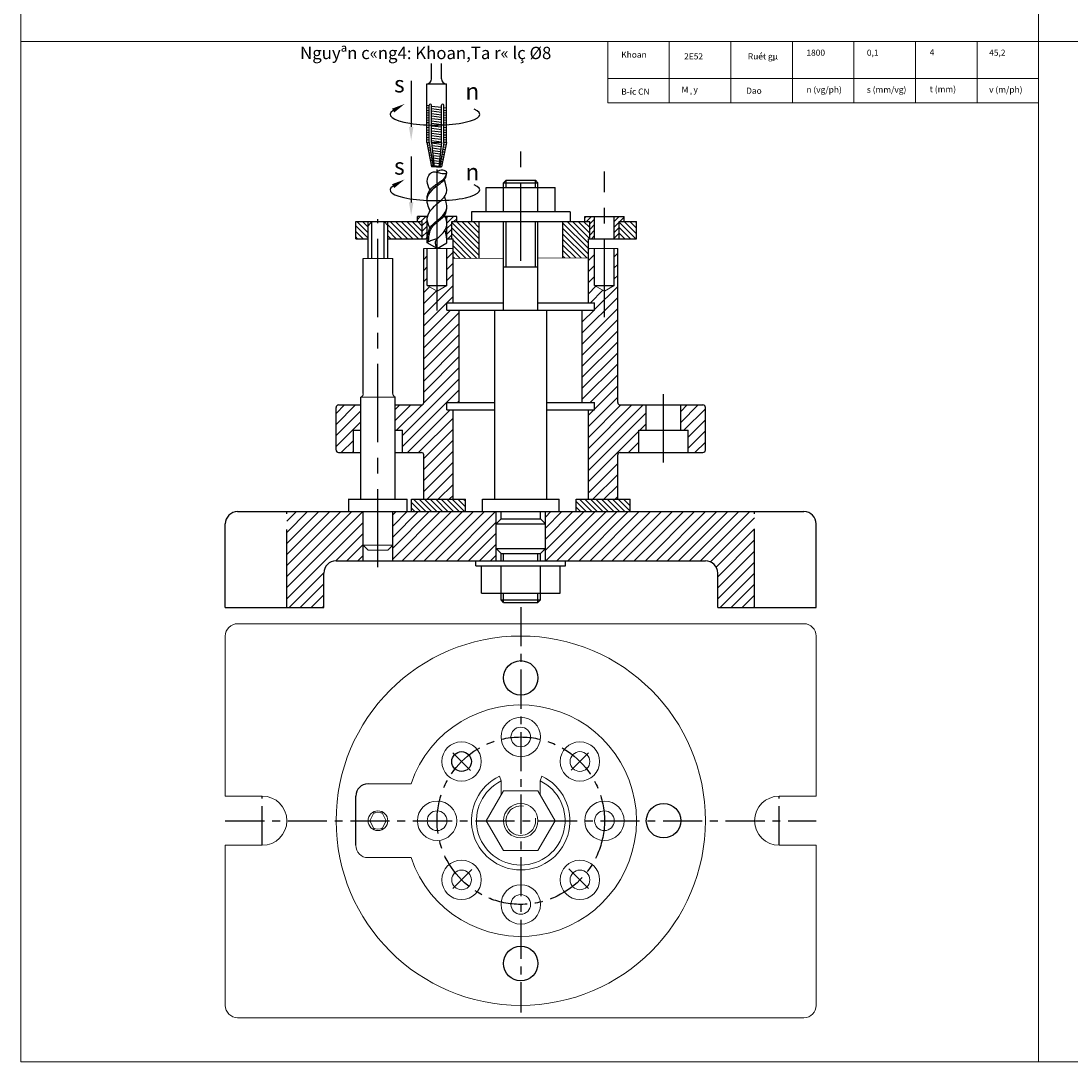
# Model space of a CAD drawing. Units: millimetres. Extents: x -571 to 2388, y 413 to 1243.
# Drawn here: x -571 to -144, y 414 to 837 of the extents above; entities that cross this region are included whole.
import ezdxf

# ---------------------------------------------------------------- set-up
doc = ezdxf.new("R2010")
doc.units = ezdxf.units.MM
doc.linetypes.add('CENTER', pattern=[50.8, 31.75, -6.35, 6.35, -6.35])
doc.linetypes.add('HIDDEN', pattern=[9.525, 6.35, -3.175])
for name, color, linetype in [('KICHTHUOC', 4, 'Continuous'), ('lien', 7, 'Continuous'), ('m', 6, 'Continuous')]:
    doc.layers.add(name, color=color, linetype=linetype)
doc.styles.add('DINH9_1_00A', font='VnAvant.TTF', dxfattribs={"oblique": 15})
doc.styles.add('kt1', font='ARIAL.TTF')
doc.styles.get("Standard").update_dxf_attribs({"font": 'TIMES.TTF', "height": 3})
pattern_1 = [(135, (-895.1454, 246.1986), (-1.122532, -1.122532), [])]
pattern_2 = [(45, (-895.1454, 246.1986), (-2.245064, 2.245064), [])]

msp = doc.modelspace()

# ---------------------------------------------------------------- hatches: boundary and pattern name
at = {"layer": 'm', "linetype": 'Continuous', "lineweight": 9}
h = msp.add_hatch(dxfattribs=at)
h.set_pattern_fill('ANSI31', color=256, scale=0.5, angle=90, style=0)
h.set_pattern_definition(pattern_1)
h.paths.add_polyline_path([(-339.872, 755.326), (-350.871, 755.326), (-350.871, 740.517), (-340.372, 740.565), (-340.372, 748.326), (-339.872, 748.326)])
h.paths.add_polyline_path([(-384.874, 755.326), (-395.872, 755.326), (-395.872, 748.326), (-395.372, 748.326), (-395.372, 740.312), (-384.874, 740.36)])
h.paths.add_polyline_path([(-407.872, 755.326), (-418.872, 755.326), (-421.872, 755.326), (-421.872, 748.326), (-407.872, 748.326)])
h.paths.add_polyline_path([(-429.872, 755.326), (-434.872, 755.326), (-434.872, 748.326), (-429.872, 748.326)])
h = msp.add_hatch(dxfattribs=at)
h.set_pattern_fill('ANSI31', color=256, scale=0.5, style=0)
h.set_pattern_definition([(45, (-895.1454, 246.1986), (-1.122532, 1.122532), [])])
h.paths.add_polyline_path([(-407.872, 748.326), (-405.872, 748.326), (-405.872, 757.326), (-409.872, 757.326), (-409.872, 755.326), (-407.872, 755.326)])
h.paths.add_polyline_path([(-395.872, 755.326), (-393.872, 755.326), (-393.872, 757.326), (-397.872, 757.326), (-397.872, 748.326), (-395.872, 748.326)])
h.paths.add_polyline_path([(-339.872, 748.326), (-337.872, 748.326), (-337.872, 757.326), (-341.872, 757.326), (-341.872, 755.326), (-339.872, 755.326)])
h.paths.add_polyline_path([(-329.872, 748.326), (-327.872, 748.326), (-327.872, 755.326), (-325.872, 755.326), (-325.872, 757.326), (-329.872, 757.326)])
at = {"layer": 'm', "lineweight": 9}
h = msp.add_hatch(dxfattribs=at)
h.set_pattern_fill('ANSI31', color=256, scale=0.5, angle=90, style=0)
h.set_pattern_definition([(135, (-1772.1515, -148.9745), (-1.122532, -1.122532), [])])
h.paths.add_polyline_path([(-327.872, 748.326), (-320.872, 748.326), (-320.872, 755.326), (-327.872, 755.326)])
h = msp.add_hatch(dxfattribs=at)
h.set_pattern_fill('ANSI31', color=256, style=0)
h.set_pattern_definition([(45, (-1772.1515, -148.9745), (-2.245064, 2.245064), [])])
h.paths.add_polyline_path([(-328.472, 744.326), (-329.872, 744.326), (-329.872, 729.326), (-333.872, 727.017), (-337.872, 729.326), (-337.872, 744.326), (-340.372, 744.326), (-340.372, 722.326), (-337.872, 722.326), (-337.872, 719.326), (-342.872, 719.326), (-342.872, 681.826), (-337.872, 681.826), (-337.872, 678.826), (-340.372, 678.826), (-340.372, 642.526), (-328.472, 642.526), (-328.472, 660.526, -0.4142136), (-327.472, 661.526), (-319.872, 661.526), (-319.872, 670.526), (-316.872, 670.526), (-316.872, 680.826), (-327.472, 680.826, -0.4142136), (-328.472, 681.826)])
h.paths.add_polyline_path([(-392.872, 719.326), (-397.872, 719.326), (-397.872, 722.326), (-395.372, 722.326), (-395.372, 744.326), (-397.872, 744.326), (-397.872, 729.326), (-401.872, 727.017), (-405.872, 729.326), (-405.872, 744.326), (-407.272, 744.326), (-407.272, 681.826, -0.4142136), (-408.272, 680.826), (-418.872, 680.826), (-418.872, 670.526), (-415.872, 670.526), (-415.872, 661.526), (-408.272, 661.526, -0.4142136), (-407.272, 660.526), (-407.272, 642.526), (-395.372, 642.526), (-395.372, 678.826), (-397.872, 678.826), (-397.872, 681.826), (-392.872, 681.826)])
h.paths.add_polyline_path([(-292.872, 679.826, 0.4142136), (-293.872, 680.826), (-302.872, 680.826), (-302.872, 670.526), (-299.872, 670.526), (-299.872, 661.526), (-293.872, 661.526, 0.4142136), (-292.872, 662.526)])
h.paths.add_polyline_path([(-432.872, 680.826), (-441.872, 680.826, 0.4142136), (-442.872, 679.826), (-442.872, 662.526, 0.4142136), (-441.872, 661.526), (-435.872, 661.526), (-435.872, 670.526), (-432.872, 670.526)])
at = {"layer": 'm', "linetype": 'Continuous', "lineweight": 9}
h = msp.add_hatch(dxfattribs=at)
h.set_pattern_fill('ANSI31', color=256, scale=0.5, angle=90, style=0)
h.set_pattern_definition(pattern_1)
h.paths.add_polyline_path([(-345.372, 642.526), (-345.372, 637.526), (-323.472, 637.526), (-323.472, 642.526)])
h.paths.add_polyline_path([(-412.272, 642.526), (-412.272, 637.526), (-390.372, 637.526), (-390.372, 642.526)])
h = msp.add_hatch(dxfattribs=at)
h.set_pattern_fill('ANSI31', color=256, style=0)
h.set_pattern_definition(pattern_2)
h.paths.add_polyline_path([(-462.872, 637.526), (-462.872, 598.526), (-447.872, 598.526), (-447.872, 612.526, -0.4142136), (-442.872, 617.526), (-431.872, 617.526), (-431.872, 637.526)])
h = msp.add_hatch(dxfattribs=at)
h.set_pattern_fill('ANSI31', color=256, style=0)
h.set_pattern_definition(pattern_2)
h.paths.add_polyline_path([(-292.872, 617.526, -0.4142136), (-287.872, 612.526), (-287.872, 598.526), (-272.872, 598.526), (-272.872, 637.526), (-357.872, 637.526), (-357.872, 617.526)])
h.paths.add_polyline_path([(-377.872, 617.526), (-377.872, 637.526), (-419.872, 637.526), (-419.872, 617.526)])

# ---------------------------------------------------------------- linework, layer by layer
for p, q in [((-404.085, 813.282), (-404.085, 819.478)), ((-400.085, 813.282), (-400.085, 819.478)), ((-406.085, 811.282), (-406.085, 811.282)), ((-406.085, 811.282), (-398.085, 811.282)), ((-406.085, 792.339), (-406.085, 811.282)), ((-398.085, 811.282), (-398.085, 811.282)), ((-398.085, 792.339), (-398.085, 811.282)), ((-405.085, 802.353), (-406.085, 802.478)), ((-405.085, 792.339), (-405.085, 802.534)), ((-404.085, 792.339), (-404.085, 802.534)), ((-404.085, 802.228), (-400.085, 801.728)), ((-400.085, 792.339), (-400.085, 802.534)), ((-399.085, 792.339), (-399.085, 802.534)), ((-405.085, 801.353), (-406.085, 801.478)), ((-405.085, 800.353), (-406.085, 800.478)), ((-405.085, 799.353), (-406.085, 799.478)), ((-405.085, 798.353), (-406.085, 798.478)), ((-404.085, 801.228), (-400.085, 800.728)), ((-404.085, 800.228), (-400.085, 799.728)), ((-404.085, 799.228), (-400.085, 798.728)), ((-404.085, 798.228), (-400.085, 797.728)), ((-399.085, 801.603), (-398.085, 801.478)), ((-399.085, 800.603), (-398.085, 800.478)), ((-399.085, 799.603), (-398.085, 799.478)), ((-399.085, 798.603), (-398.085, 798.478)), ((-399.085, 797.603), (-398.085, 797.478)), ((-405.085, 797.353), (-406.085, 797.478)), ((-405.085, 796.353), (-406.085, 796.478)), ((-405.085, 795.353), (-406.085, 795.478)), ((-405.085, 794.353), (-406.085, 794.478)), ((-406.085, 787.478), (-406.085, 793.788)), ((-405.085, 793.353), (-406.085, 793.478)), ((-405.085, 793.353), (-406.085, 793.478)), ((-405.085, 787.478), (-405.085, 793.788)), ((-404.085, 797.228), (-400.085, 796.728)), ((-404.085, 796.228), (-400.085, 795.728)), ((-404.085, 795.228), (-400.085, 794.728)), ((-404.085, 794.228), (-400.085, 793.728)), ((-404.085, 787.478), (-404.085, 793.788)), ((-404.085, 793.228), (-400.085, 792.728)), ((-404.085, 793.228), (-400.085, 792.728)), ((-400.085, 787.478), (-400.085, 793.788)), ((-399.085, 796.603), (-398.085, 796.478)), ((-399.085, 795.603), (-398.085, 795.478)), ((-399.085, 794.603), (-398.085, 794.478)), ((-399.085, 787.478), (-399.085, 793.788)), ((-399.085, 793.603), (-398.085, 793.478)), ((-399.085, 793.603), (-398.085, 793.478)), ((-398.085, 787.478), (-398.085, 793.788)), ((-405.085, 792.353), (-406.085, 792.478)), ((-405.085, 792.353), (-406.085, 792.478)), ((-405.085, 791.353), (-406.085, 791.478)), ((-405.085, 790.353), (-406.085, 790.478)), ((-405.085, 789.353), (-406.085, 789.478)), ((-404.085, 792.228), (-400.085, 791.728)), ((-404.085, 791.228), (-400.085, 790.728)), ((-404.085, 790.228), (-400.085, 789.728)), ((-404.085, 789.228), (-400.085, 788.728)), ((-399.085, 792.603), (-398.085, 792.478)), ((-399.085, 792.603), (-398.085, 792.478)), ((-399.085, 791.603), (-398.085, 791.478)), ((-399.085, 790.603), (-398.085, 790.478)), ((-399.085, 789.603), (-398.085, 789.478)), ((-405.085, 788.353), (-406.085, 788.478)), ((-406.085, 787.478), (-404.085, 777.478)), ((-406.085, 787.478), (-405.085, 787.478)), ((-406.085, 787.478), (-405.076, 787.352)), ((-405.875, 786.465), (-404.902, 786.343)), ((-405.67, 785.44), (-404.733, 785.322)), ((-405.08, 787.379), (-403.441, 777.478)), ((-404.085, 788.228), (-400.085, 787.728)), ((-404.085, 787.478), (-403.085, 777.478)), ((-404.085, 787.478), (-402.085, 787.478)), ((-404.06, 787.225), (-400.159, 786.738)), ((-403.953, 786.225), (-400.253, 785.762)), ((-403.852, 785.212), (-400.352, 784.775)), ((-400.085, 787.478), (-402.085, 787.478)), ((-400.085, 787.478), (-401.085, 777.478)), ((-399.09, 787.379), (-400.729, 777.478)), ((-398.085, 787.478), (-400.085, 777.478)), ((-399.373, 785.652), (-398.47, 785.54)), ((-399.216, 786.62), (-398.28, 786.503)), ((-399.085, 788.603), (-398.085, 788.478)), ((-399.085, 787.603), (-398.085, 787.478)), ((-398.085, 787.478), (-399.085, 787.478)), ((-398.085, 787.478), (-399.085, 787.478)), ((-405.465, 784.414), (-404.564, 784.301)), ((-405.26, 783.388), (-404.395, 783.28)), ((-405.054, 782.363), (-404.226, 782.259)), ((-404.849, 781.337), (-404.056, 781.238)), ((-403.751, 784.2), (-400.45, 783.787)), ((-403.65, 783.187), (-400.549, 782.799)), ((-403.548, 782.174), (-400.648, 781.812)), ((-403.447, 781.162), (-400.747, 780.824)), ((-400.184, 780.754), (-399.446, 780.662)), ((-400.022, 781.733), (-399.251, 781.637)), ((-399.859, 782.713), (-399.056, 782.613)), ((-399.697, 783.693), (-398.861, 783.588)), ((-399.535, 784.673), (-398.665, 784.564)), ((-404.644, 780.311), (-403.887, 780.217)), ((-404.439, 779.286), (-403.718, 779.196)), ((-404.232, 778.252), (-403.548, 778.167)), ((-402.08, 777.491), (-404.08, 777.491)), ((-403.346, 780.149), (-400.845, 779.836)), ((-403.245, 779.136), (-400.944, 778.849)), ((-403.143, 778.116), (-401.044, 777.853)), ((-402.08, 777.491), (-400.08, 777.491)), ((-400.672, 777.807), (-400.033, 777.727)), ((-400.508, 778.794), (-399.836, 778.71)), ((-400.346, 779.774), (-399.641, 779.686)), ((-373.822, 772.126), (-361.922, 772.126)), ((-381.872, 759.326), (-381.872, 769.126)), ((-381.872, 769.126), (-353.872, 769.126)), ((-374.872, 759.326), (-374.872, 771.041)), ((-374.872, 771.041), (-360.872, 771.041)), ((-360.872, 759.326), (-360.872, 771.041)), ((-353.872, 759.326), (-353.872, 769.126)), ((-347.871, 759.326), (-387.874, 759.326)), ((-387.874, 759.326), (-387.874, 755.326)), ((-374.872, 759.326), (-374.872, 762.326)), ((-374.872, 759.326), (-374.872, 760.326)), ((-360.872, 759.326), (-360.872, 762.326)), ((-360.872, 759.326), (-360.872, 760.326)), ((-347.871, 759.326), (-347.871, 755.326)), ((-434.872, 755.326), (-418.872, 755.326)), ((-434.872, 748.326), (-434.872, 755.326)), ((-429.872, 740.315), (-429.872, 755.326)), ((-428.372, 740.315), (-428.372, 755.326)), ((-423.372, 740.315), (-423.372, 755.326)), ((-421.872, 740.315), (-421.872, 755.326)), ((-418.872, 755.326), (-407.872, 755.326)), ((-405.744, 757.326), (-409.872, 757.326)), ((-409.872, 755.326), (-409.872, 757.326)), ((-407.872, 748.326), (-407.872, 755.326)), ((-405.872, 748.326), (-405.872, 757.326)), ((-393.872, 757.326), (-398.552, 757.326)), ((-397.872, 748.326), (-397.872, 757.326)), ((-395.872, 755.326), (-339.872, 755.326)), ((-395.872, 748.326), (-395.872, 755.326)), ((-393.872, 755.326), (-393.872, 757.326)), ((-390.872, 755.326), (-339.872, 755.326)), ((-384.874, 755.326), (-384.874, 740.36)), ((-374.872, 719.326), (-374.872, 755.326)), ((-360.872, 719.326), (-360.872, 755.326)), ((-350.871, 755.326), (-350.871, 740.517)), ((-341.872, 755.326), (-341.872, 757.326)), ((-341.872, 757.326), (-333.872, 757.326)), ((-339.872, 748.326), (-339.872, 755.326)), ((-337.872, 748.326), (-337.872, 757.326)), ((-333.872, 757.326), (-325.872, 757.326)), ((-329.872, 748.326), (-329.872, 757.326)), ((-327.872, 755.326), (-320.872, 755.326)), ((-327.872, 755.326), (-320.872, 755.326)), ((-327.872, 748.326), (-327.872, 755.326)), ((-325.872, 755.326), (-325.872, 757.326)), ((-320.872, 748.326), (-320.872, 755.326)), ((-434.872, 748.326), (-429.872, 748.326)), ((-421.872, 748.326), (-405.769, 748.326)), ((-401.872, 744.326), (-405.872, 746.636)), ((-401.872, 744.326), (-397.872, 746.636)), ((-397.983, 748.326), (-395.372, 748.326)), ((-395.372, 722.326), (-395.372, 748.326)), ((-340.372, 722.326), (-340.372, 748.326)), ((-340.372, 748.326), (-320.872, 748.326)), ((-405.872, 729.326), (-405.872, 744.326)), ((-397.872, 729.326), (-397.872, 744.326)), ((-337.872, 729.326), (-337.872, 744.326)), ((-329.872, 729.326), (-329.872, 744.326)), ((-328.472, 681.826), (-328.472, 744.326)), ((-431.872, 685.46), (-431.872, 740.315)), ((-419.872, 685.495), (-419.872, 740.315)), ((-405.872, 729.326), (-397.872, 729.326)), ((-337.872, 729.326), (-329.872, 729.326)), ((-397.872, 722.326), (-374.872, 722.326)), ((-397.872, 719.326), (-397.872, 722.326)), ((-360.872, 722.326), (-337.872, 722.326)), ((-337.872, 719.326), (-337.872, 722.326)), ((-397.872, 719.326), (-337.872, 719.326)), ((-397.272, 719.326), (-392.872, 719.326)), ((-357.29, 642.526), (-357.29, 719.326)), ((-342.872, 681.826), (-342.872, 719.326)), ((-432.872, 642.526), (-432.872, 684.045)), ((-418.872, 642.526), (-418.872, 684.081)), ((-442.872, 662.599), (-442.872, 679.826)), ((-441.872, 680.826), (-432.872, 680.826)), ((-395.372, 642.526), (-395.372, 678.826)), ((-357.29, 681.826), (-337.872, 681.826)), ((-357.29, 678.826), (-337.872, 678.826)), ((-340.372, 642.526), (-340.372, 678.826)), ((-327.472, 680.826), (-293.872, 680.826)), ((-316.872, 670.526), (-316.872, 680.826)), ((-302.872, 670.526), (-302.872, 680.826)), ((-292.872, 662.526), (-292.872, 679.826)), ((-319.872, 670.526), (-299.872, 670.526)), ((-319.872, 661.526), (-319.872, 670.526)), ((-299.872, 661.526), (-299.872, 670.526)), ((-441.872, 661.526), (-432.872, 661.526)), ((-418.872, 661.526), (-408.272, 661.526)), ((-327.472, 661.526), (-293.872, 661.526)), ((-407.272, 642.526), (-407.272, 660.526)), ((-328.472, 642.526), (-328.472, 660.526)), ((-437.915, 642.526), (-413.998, 642.526)), ((-437.746, 637.526), (-437.746, 642.526)), ((-413.998, 637.526), (-413.998, 642.526)), ((-412.272, 642.526), (-390.372, 642.526)), ((-412.272, 637.526), (-412.272, 642.526)), ((-390.372, 637.526), (-390.372, 642.526)), ((-383.454, 642.526), (-352.29, 642.526)), ((-352.29, 637.526), (-352.29, 642.526)), ((-345.372, 642.526), (-323.472, 642.526)), ((-345.372, 637.526), (-345.372, 642.526)), ((-323.472, 637.526), (-323.472, 642.526)), ((-482.872, 637.526), (-357.872, 637.526)), ((-431.872, 617.526), (-431.872, 637.526)), ((-419.872, 617.526), (-419.872, 637.526)), ((-377.872, 617.526), (-377.872, 637.526)), ((-375.872, 634.526), (-375.872, 637.526)), ((-359.872, 634.526), (-359.872, 637.526)), ((-357.872, 637.526), (-252.872, 637.526)), ((-357.872, 617.526), (-357.872, 637.526)), ((-487.872, 598.526), (-487.872, 632.526)), ((-377.872, 632.526), (-357.872, 632.526)), ((-375.872, 634.526), (-359.872, 634.526)), ((-247.872, 598.526), (-247.872, 632.526)), ((-377.872, 622.526), (-357.872, 622.526)), ((-375.872, 617.526), (-375.872, 620.526)), ((-375.872, 620.526), (-359.872, 620.526)), ((-359.872, 617.526), (-359.872, 620.526)), ((-442.872, 617.526), (-292.872, 617.526)), ((-386.14, 615.526), (-386.14, 617.526)), ((-386.14, 615.526), (-386.14, 617.526)), ((-386.14, 615.526), (-386.14, 617.526)), ((-386.14, 615.526), (-349.677, 615.526)), ((-386.14, 615.526), (-349.677, 615.526)), ((-383.872, 604.326), (-383.872, 615.526)), ((-375.872, 601.655), (-375.872, 615.526)), ((-359.872, 601.655), (-359.872, 615.526)), ((-351.872, 604.326), (-351.872, 615.526)), ((-349.677, 615.526), (-349.677, 617.526)), ((-349.677, 615.526), (-349.677, 617.526)), ((-349.677, 615.526), (-349.677, 617.526)), ((-447.872, 598.526), (-447.872, 612.526)), ((-287.872, 598.526), (-287.872, 612.526)), ((-383.872, 604.326), (-351.872, 604.326)), ((-375.872, 601.655), (-359.872, 601.655)), ((-374.872, 600.655), (-375.872, 601.655)), ((-360.872, 600.655), (-359.872, 601.655)), ((-487.872, 598.526), (-447.872, 598.526)), ((-374.872, 600.655), (-360.872, 600.655)), ((-287.872, 598.526), (-247.872, 598.526)), ((-434.872, 501.978), (-434.872, 521.978))]:
    msp.add_line(p, q)
at = {"color": 6, "linetype": 'CENTER'}
for p, q in [((-367.872, 739.326), (-367.872, 787.077)), ((-333.872, 716.487), (-333.872, 775.616)), ((-425.872, 614.926), (-425.872, 756.326)), ((-309.872, 657.405), (-309.872, 685.268)), ((-462.872, 598.526), (-462.872, 637.526)), ((-272.872, 598.526), (-272.872, 637.526)), ((-374.872, 617.526), (-374.872, 620.526)), ((-360.872, 617.526), (-360.872, 620.526)), ((-374.872, 600.655), (-374.872, 604.326)), ((-360.872, 600.655), (-360.872, 604.326))]:
    msp.add_line(p, q, dxfattribs=at)
at = {"color": 6, "linetype": 'Continuous'}
for p, q in [((-373.822, 769.126), (-373.822, 772.126)), ((-361.922, 769.126), (-361.922, 772.126)), ((-373.822, 736.864), (-373.822, 755.326)), ((-361.922, 736.864), (-361.922, 755.326))]:
    msp.add_line(p, q, dxfattribs=at)
at = {"linetype": 'Continuous'}
for p, q in [((-407.272, 681.826), (-407.272, 744.326)), ((-392.872, 681.826), (-392.872, 719.326)), ((-378.454, 642.526), (-378.454, 719.326)), ((-418.872, 680.826), (-408.272, 680.826)), ((-397.872, 681.826), (-378.454, 681.826)), ((-397.872, 678.826), (-378.454, 678.826)), ((-383.454, 637.526), (-383.454, 642.526))]:
    msp.add_line(p, q, dxfattribs=at)
at = {"linetype": 'HIDDEN', "ltscale": 0.5}
for p, q in [((-397.872, 678.826), (-397.872, 681.826)), ((-337.872, 678.826), (-337.872, 681.826)), ((-435.872, 670.526), (-432.872, 670.526)), ((-418.872, 670.526), (-415.872, 670.526))]:
    msp.add_line(p, q, dxfattribs=at)
at = {"linetype": 'Continuous', "ltscale": 0.5}
for p, q in [((-435.872, 661.526), (-435.872, 670.526)), ((-415.872, 661.526), (-415.872, 670.526))]:
    msp.add_line(p, q, dxfattribs=at)
at = {"color": 6, "linetype": 'CENTER', "ltscale": 0.5}
for p, q in [((-367.872, 598.757), (-367.872, 434.095)), ((-395.449, 539.555), (-388.247, 532.352)), ((-347.349, 532.501), (-340.295, 539.555)), ((-472.872, 501.978), (-472.872, 521.978)), ((-262.872, 501.978), (-262.872, 521.978)), ((-487.871, 511.978), (-247.873, 511.978)), ((-395.449, 484.401), (-387.71, 492.14)), ((-348.315, 492.421), (-340.295, 484.401))]:
    msp.add_line(p, q, dxfattribs=at)
for centre, radius in [((-367.872, 569.978), 7), ((-391.914, 536.019), 4), ((-309.872, 511.978), 7), ((-367.872, 453.978), 7)]:
    msp.add_circle(centre, radius)
msp.add_circle((-367.872, 511.978), 34, dxfattribs=at)
for centre, radius, start, end in [((-406.085, 813.282), 2, 270, 0), ((-398.085, 813.282), 2, 180, 270), ((-404.585, 802.534), 0.5, 0, 180), ((-399.585, 802.534), 0.5, 0, 180), ((-441.872, 679.826), 1, 90, 180), ((-408.272, 681.826), 1, 270, 0), ((-327.472, 681.826), 1, 180, 270), ((-293.872, 679.826), 1, 0, 90), ((-441.872, 662.526), 1, 180, 270), ((-408.272, 660.526), 1, 0, 90), ((-327.472, 660.526), 1, 90, 180), ((-293.872, 662.526), 1, 270, 0), ((-482.872, 632.526), 5, 90, 180), ((-252.872, 632.526), 5, 0, 90), ((-442.872, 612.526), 5, 90, 180), ((-292.872, 612.526), 5, 0, 90)]:
    msp.add_arc(centre, radius, start, end)
for points in [[(-404.843, 774.743), (-403.252, 775.492), (-401.903, 775.369), (-399.819, 774.879), (-397.862, 775.164), (-399.574, 776.227), (-401.903, 775.369)], [(-405.872, 746.636), (-405.325, 747.187)], [(-405.325, 747.187), (-403.616, 747.922), (-401.872, 748.337)]]:
    msp.add_spline(points, degree=3)
for points, knots in [([(-404.67, 759.529), (-404.76, 760.095), (-407.793, 765.188), (-401.874, 770.02), (-398.344, 772.426), (-398.005, 774.241), (-397.862, 775.164)], [1.0423061, 1.0423061, 1.0423061, 1.0423061, 13.8489228, 28.0572892, 33.2040594, 38.5071026, 38.5071026, 38.5071026, 38.5071026]), ([(-404.731, 752.637), (-405.305, 753.856), (-406.983, 757.546), (-402.497, 762.222), (-397.739, 766.041), (-397.872, 768.878), (-398.85, 772.328)], [0.2841477, 0.2841477, 0.2841477, 0.2841477, 7.8046375, 23.0761826, 31.4147667, 33.1906338, 33.1906338, 33.1906338, 33.1906338]), ([(-404.731, 768.102), (-405.305, 769.32), (-406.344, 771.605), (-405.481, 773.787), (-404.843, 774.743)], [0.2841477, 0.2841477, 0.2841477, 0.2841477, 7.8046375, 14.39126, 14.39126, 14.39126, 14.39126]), ([(-405.874, 764.312), (-405.872, 765.385), (-405.872, 765.385), (-405.495, 767.553), (-404.335, 768.55), (-403.909, 769.152), (-403.291, 769.63), (-402.203, 770.411), (-401.74, 770.726), (-400.972, 771.252), (-400.658, 771.466), (-400.076, 771.89), (-399.806, 772.103), (-399.387, 772.499), (-399.224, 772.677), (-398.968, 773.019), (-398.802, 773.19), (-398.598, 773.496), (-398.411, 773.734), (-398.074, 774.593), (-398.168, 774.195), (-397.872, 775.165)], [13.8478099, 13.8478099, 13.8478099, 13.8478099, 13.9452548, 13.9452548, 18.1278862, 18.1278862, 22.3105177, 22.3105177, 25.3281362, 25.3281362, 27.4771809, 27.4771809, 29.6262256, 29.6262256, 31.2700893, 31.2700893, 32.5794962, 32.5794962, 33.8889032, 33.8889032, 34.654387, 34.654387, 34.654387, 34.654387]), ([(-405.325, 747.187), (-405.212, 749.269), (-405.104, 749.766), (-404.974, 750.413), (-404.845, 750.888), (-404.666, 751.615), (-404.506, 751.987), (-404.187, 752.59), (-404.039, 752.829), (-403.705, 753.292), (-403.52, 753.516), (-402.923, 754.168), (-402.468, 754.576), (-401.634, 755.258), (-401.265, 755.538), (-400.521, 756.111), (-400.147, 756.406), (-399.57, 756.929), (-399.356, 757.139), (-398.731, 757.796), (-398.052, 758.83), (-397.882, 761.071), (-397.596, 761.673), (-398.814, 765.528)], [0, 0, 0, 0, 1.2249904, 1.2249904, 3.6749713, 3.6749713, 6.2219518, 6.2219518, 8.0675976, 8.0675976, 9.9132434, 9.9132434, 13.604535, 13.604535, 16.3451622, 16.3451622, 19.0857893, 19.0857893, 20.7684194, 20.7684194, 24.0329531, 24.0329531, 25.0122147, 25.0122147, 25.0122147, 25.0122147]), ([(-405.872, 746.636), (-405.753, 748.931), (-405.566, 752.529), (-402.082, 755.632), (-399.257, 757.604), (-398.193, 759.66), (-397.872, 760.76)], [0, 0, 0, 0, 12.8909121, 20.2096992, 26.521112, 33.2717699, 33.2717699, 33.2717699, 33.2717699]), ([(-401.872, 744.326), (-402.273, 745.369), (-403.191, 747.757), (-399.141, 750.253), (-397.237, 754.363), (-398.365, 756.93), (-398.78, 757.827)], [0, 0, 0, 0, 5.9258432, 13.5683139, 24.1043261, 29.783422, 29.783422, 29.783422, 29.783422])]:
    msp.add_open_spline(points, degree=3, knots=knots)
msp.add_open_spline([(-397.872, 746.636), (-397.98, 748.447), (-398.068, 750.233), (-398.635, 751.781)], degree=3)
at = {"layer": 'Defpoints', "lineweight": 9}
for p, q in [((-570.854, 413.98), (-570.854, 1242.98)), ((-570.854, 828.48), (611.661, 828.48)), ((-332.564, 803.48), (-157.564, 803.48)), ((-570.854, 413.98), (611.146, 413.98))]:
    msp.add_line(p, q, dxfattribs=at)
at = {"layer": 'KICHTHUOC'}
for p, q in [((-412.388, 812.43), (-412.388, 793.745)), ((-412.383, 781.755), (-412.383, 763.069))]:
    msp.add_line(p, q, dxfattribs=at)
for centre in [(-402.719, 798.827), (-402.714, 768.151)]:
    msp.add_ellipse(centre, major_axis=(-18.215, 0), ratio=0.237457, start_param=5.9145332, end_param=9.9390523, dxfattribs=at)
for points in [[(-420.161, 801.165), (-419.261, 799.606), (-415.034, 803.086)], [(-411.488, 793.745), (-413.289, 793.745), (-412.388, 788.344)], [(-420.156, 770.49), (-419.256, 768.93), (-415.029, 772.41)], [(-411.483, 763.069), (-413.283, 763.069), (-412.383, 757.668)]]:
    msp.add_solid(points, dxfattribs=at)
at = {"layer": 'lien', "linetype": 'Continuous', "lineweight": 9}
for p, q in [((-157.564, 413.98), (-157.564, 1112.98)), ((-332.564, 828.48), (-157.564, 828.48)), ((-332.564, 803.48), (-332.564, 828.48)), ((-332.564, 803.48), (-332.564, 828.48)), ((-307.564, 803.48), (-307.564, 828.48)), ((-282.564, 803.48), (-282.564, 828.48)), ((-257.564, 803.48), (-257.564, 828.48)), ((-232.564, 803.48), (-232.564, 828.48)), ((-207.564, 803.48), (-207.564, 828.48)), ((-182.564, 803.48), (-182.564, 828.48)), ((-157.564, 803.48), (-157.564, 828.48)), ((-332.564, 813.48), (-157.564, 813.48)), ((-182.564, 803.48), (-332.564, 803.48)), ((-375.872, 634.526), (-377.872, 632.526)), ((-359.872, 634.526), (-357.872, 632.526)), ((-377.872, 622.526), (-375.872, 620.526)), ((-357.872, 622.526), (-359.872, 620.526)), ((-157.564, 413.98), (-307.564, 413.98))]:
    msp.add_line(p, q, dxfattribs=at)
at = {"layer": 'lien', "lineweight": 9}
for p, q in [((-373.822, 772.126), (-374.872, 771.041)), ((-361.922, 772.126), (-360.872, 771.041)), ((-428.372, 755.326), (-429.872, 753.644)), ((-423.372, 755.326), (-421.872, 753.679)), ((-407.272, 744.326), (-395.372, 744.326)), ((-340.372, 744.326), (-328.472, 744.326)), ((-431.872, 740.315), (-419.872, 740.315)), ((-395.395, 740.312), (-374.895, 740.406)), ((-360.895, 740.47), (-340.395, 740.565)), ((-401.872, 727.017), (-405.872, 729.326)), ((-397.872, 729.326), (-401.872, 727.017)), ((-333.872, 727.017), (-337.872, 729.326)), ((-329.872, 729.326), (-333.872, 727.017)), ((-432.872, 683.954), (-418.872, 683.993)), ((-431.872, 623.857), (-419.872, 623.857)), ((-431.872, 623.857), (-429.872, 621.857)), ((-419.872, 623.857), (-421.872, 621.857)), ((-429.872, 621.857), (-421.872, 621.857)), ((-482.872, 591.978), (-252.872, 591.978)), ((-487.872, 521.978), (-487.872, 586.978)), ((-247.872, 521.978), (-247.872, 586.978)), ((-375.796, 528.14), (-376.468, 530.036)), ((-359.971, 528.151), (-359.357, 530.075)), ((-429.872, 526.978), (-412.414, 526.978)), ((-375.796, 522.501), (-375.796, 528.14)), ((-359.971, 522.541), (-359.971, 528.151)), ((-487.872, 521.978), (-472.872, 521.978)), ((-262.872, 521.978), (-247.872, 521.978)), ((-429.223, 511.917), (-427.254, 515.731)), ((-427.343, 508.258), (-429.223, 511.917)), ((-422.521, 511.917), (-424.49, 515.731)), ((-424.402, 508.258), (-422.521, 511.917)), ((-487.872, 436.978), (-487.872, 501.978)), ((-487.872, 501.978), (-472.872, 501.978)), ((-262.872, 501.978), (-247.872, 501.978)), ((-247.872, 436.978), (-247.872, 501.978)), ((-429.872, 496.978), (-412.414, 496.978)), ((-482.872, 431.978), (-252.872, 431.978))]:
    msp.add_line(p, q, dxfattribs=at)
at = {"layer": 'lien'}
msp.add_line((-374.872, 736.864), (-360.872, 736.864), dxfattribs=at)
at = {"layer": 'lien', "lineweight": 9}
msp.add_lwpolyline([(-381.872, 511.978), (-374.872, 499.853), (-360.872, 499.853), (-353.872, 511.978), (-360.872, 524.102), (-374.872, 524.102)], close=True, dxfattribs=at)
for centre, radius in [((-367.872, 511.978), 75), ((-367.872, 511.978), 7), ((-425.872, 511.978), 4)]:
    msp.add_circle(centre, radius, dxfattribs=at)
at = {"layer": 'lien', "linetype": 'Continuous', "lineweight": 9}
for centre, radius in [((-367.872, 545.978), 8), ((-367.872, 545.978), 4), ((-391.914, 536.019), 8), ((-343.83, 536.019), 8), ((-343.83, 536.019), 4), ((-401.872, 511.978), 8), ((-333.872, 511.978), 8), ((-401.872, 511.978), 4), ((-333.872, 511.978), 4), ((-391.914, 487.936), 8), ((-343.83, 487.936), 8), ((-391.914, 487.936), 4), ((-343.83, 487.936), 4), ((-367.872, 477.978), 8), ((-367.872, 477.978), 4)]:
    msp.add_circle(centre, radius, dxfattribs=at)
at = {"layer": 'lien', "lineweight": 9}
for centre, radius, start, end in [((-433.372, 685.46), 1.5, 289.47122, 0), ((-418.372, 685.495), 1.5, 180, 250.52878), ((-482.872, 586.978), 5, 90, 180), ((-252.872, 586.978), 5, 0, 90), ((-367.872, 511.978), 47, 198.61146, 161.38854), ((-367.872, 511.978), 20, 115.45338, 64.80171), ((-367.872, 511.978), 18, 116.11898, 63.9634), ((-472.872, 511.978), 10, 270, 90), ((-262.872, 511.978), 10, 90, 270), ((-425.872, 511.978), 3.447, 58.44871, 121.55129), ((-425.872, 511.978), 3.447, 236.42038, 303.57962), ((-429.872, 501.978), 5, 180, 270), ((-482.872, 436.978), 5, 180, 270), ((-252.872, 436.978), 5, 270, 0)]:
    msp.add_arc(centre, radius, start, end, dxfattribs=at)
at = {"layer": 'lien'}
msp.add_arc((-429.872, 521.978), 5, 90, 180, dxfattribs=at)
at = {"layer": 'm', "color": 6, "linetype": 'Continuous'}
msp.add_line((-401.872, 719.201), (-401.872, 776.498), dxfattribs=at)
at = {"layer": 'm', "lineweight": 9}
msp.add_arc((-367.872, 511.978), 6, 79.15134, 9.28717, dxfattribs=at)

# ---------------------------------------------------------------- texts
at = {"style": 'DINH9_1_00A', "oblique": 15}
for s, p in [('s', (-419.332, 807.757)), ('n', (-390.353, 804.849)), ('s', (-419.327, 774.371)), ('n', (-390.348, 772.052))]:
    msp.add_text(s, height=6.751, dxfattribs=at).set_placement(p)
at = {"layer": 'm', "lineweight": 9, "insert": (-457.484, 826.284), "char_height": 5, "attachment_point": 1}
msp.add_mtext('{\\f.VnTime|b0|i0|c0|p34;Nguyªn c«ng4: Khoan,Ta r« lç \\fArial|b0|i0|c0|p34;%%c8}', dxfattribs=at)
at = {"layer": 'm', "linetype": 'Continuous', "lineweight": 9, "char_height": 2.5, "attachment_point": 1, "style": 'kt1'}
for s, insert, width in [('{\\f.VnTime|b0|i0|c0|p34;Khoan}', (-327.057, 824.346), 19.4938), ('{\\f.VnTime|b0|i0|c0|p34;2E52}', (-301.524, 823.665), 18.96065), ('{\\f.VnTime|b0|i0|c0|p34;Ruét gµ}', (-275.641, 823.665), 18.07777), ('{\\f.VnTime|b0|i0|c0|p34;1800}', (-251.857, 825.155), 19.2935), ('{\\f.VnTime|b0|i0|c0|p34;0,1}', (-227.295, 825.155), 19.7311), ('{\\f.VnTime|b0|i0|c0|p34;4}', (-201.762, 825.326), 19.198), ('{\\f.VnTime|b0|i0|c0|p34;45,2}', (-177.627, 825.155), 20.0639), ('{\\f.VnTime|b0|i0|c0|p34;n (vg/ph)}', (-251.857, 810.155), 19.29349), ('{\\f.VnTime|b0|i0|c0|p34;s (mm/vg)}', (-227.295, 810.155), 19.73108), ('{\\f.VnTime|b0|i0|c0|p34;t (mm)}', (-201.762, 810.326), 19.19796), ('{\\f.VnTime|b0|i0|c0|p34;v (m/ph)}', (-177.627, 810.155), 20.06392), ('{\\f.VnTime|b0|i0|c0|p34;B\xadíc CN}', (-327.057, 809.346), 19.49377), ('{\\f.VnTime|b0|i0|c0|p34;M¸y}', (-302.574, 810.166), 20.00996), ('{\\f.VnTime|b0|i0|c0|p34;Dao}', (-276.341, 809.695), 18.7773)]:
    msp.add_mtext(s, dxfattribs=dict(at, insert=insert, width=width))

doc.saveas('drawing.dxf')
